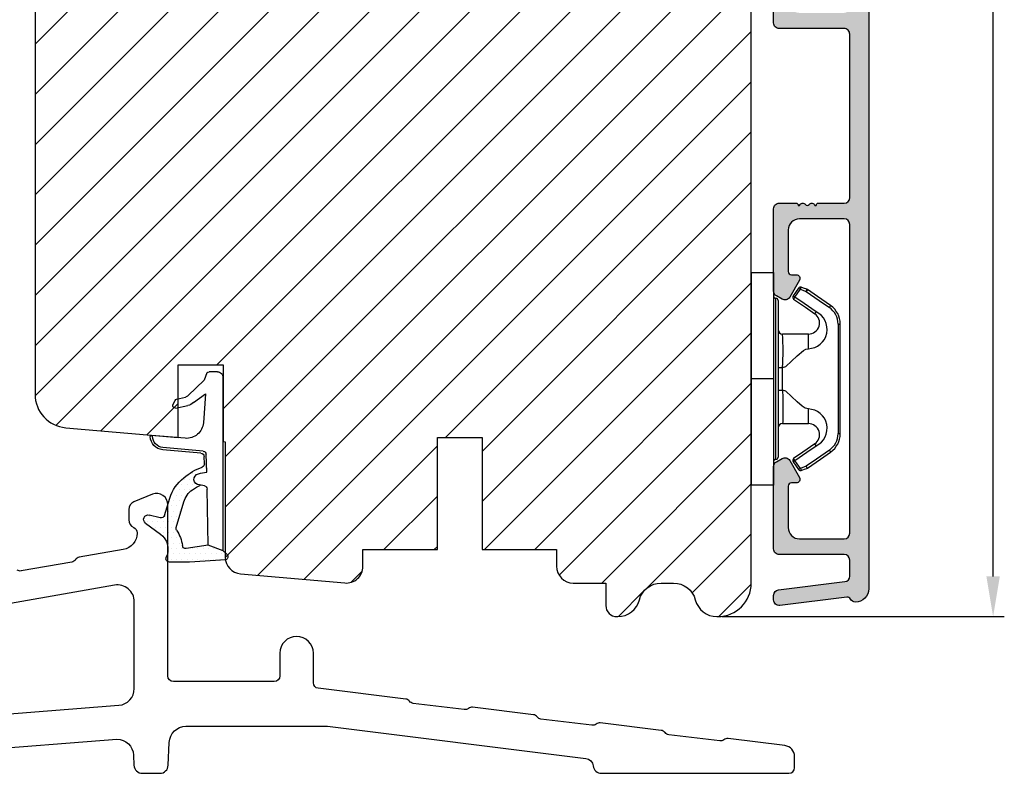
# Model space of a CAD drawing. Units: millimetres. Extents: x 63 to 1453, y -1002 to -144.
# Drawn here: x 193 to 215, y -440 to -423 of the extents above; entities that cross this region are included whole.
import ezdxf

# ---------------------------------------------------------------- set-up
doc = ezdxf.new("R2010")
doc.units = ezdxf.units.MM
doc.layers.get('0').update_dxf_attribs({"lineweight": 0})
doc.layers.get('DEFPOINTS').update_dxf_attribs({"lineweight": 0})
for name, color, linetype, lineweight in [('02 MEASURES', 156, 'Continuous', 13), ('05 SASH', 40, 'Continuous', 25), ('06 SASH HATCH', 40, 'Continuous', 0), ('09 ALUMINIUM', 55, 'Continuous', 25), ('13 GASKET', 254, 'Continuous', 25), ('14 GASKET HATCH', 254, 'Continuous', 0), ('15 CLIPS', 22, 'Continuous', 25), ('22 GLASKLODS', 22, 'Continuous', 25), ('HATCH_TĘTNINGS.', 253, 'Continuous', 0)]:
    doc.layers.add(name, color=color, linetype=linetype, lineweight=lineweight)
doc.styles.add('M1x0.25', font='arial.ttf', dxfattribs={"height": 1.5})
doc.dimstyles.new('M1x0.25', dxfattribs={"dimscale": 0, "dimtxt": 1.5, "dimasz": 0.9, "dimexe": 0.25, "dimexo": 0.1, "dimgap": 0.2, "dimtad": 1, "dimdec": 0, "dimlfac": 4, "dimdsep": 46, "dimtxsty": 'M1x0.25', "dimcen": -1, "dimclrd": 256, "dimclre": 256, "dimclrt": 256, "dimazin": 2, "dimtfac": 1, "dimtdec": 0, "dimtmove": 0, "dimatfit": 3, "dimfxl": 1, "dimtolj": 1, "dimarcsym": 0})

# ---------------------------------------------------------------- blocks, each defined once
blk = doc.blocks.new('A$C3DED3EB6')
at = {"layer": '14 GASKET HATCH'}
h = blk.add_hatch(dxfattribs=at)
h.set_pattern_fill('DOTS', color=256, scale=0.3, style=0)
h.set_pattern_definition([(0, (0, 0), (0.238125, 0.47625), [0, -0.47625])])
h.paths.add_polyline_path([(2.948936325798528, 14.16846693998471, 0.1233562354167789), (3.462178012545062, 15.53323871688144, -0.4239225800832188), (3.804242937811296, 15.79579674342085), (5.772369414261966, 15.50384625492632), (7.098141160953276, 16.01004763302973), (7.428843106313593, 16.3086568259786, 0.5597157698746498), (7.335171942488898, 16.81144107244069), (4.09572431857498, 17.00833822118847, 0.0002130593468304109), (4.092672920077348, 17.00833952144649), (2.299931126161084, 17.00833952144649, 0.5464558960854429), (2.027200924058896, 16.58336657692928, -0.3539851446939941), (1.496402880765118, 14.51120763727593), (0.1611845139370871, 13.51792970499309, 0.816254782021822), (0.4935715264653027, 12.80810857551728), (1.49294220499695, 13.04874910257644, -0.4060012705921573), (1.852746290838354, 12.83548836869574), (2.349653054051487, 11.30021085488008, 0.171791316987674), (3.601842131521952, 9.488127066826289, 0.08868838781472055), (5.241247101306628, 8.51436845434437, -0.3365334673739491), (5.434699850606926, 8.207500155993651), (5.397650425405345, 7.562150165756123, -0.3846007092480884), (5.12410285637668, 7.267504095791452), (1.710883924876585, 6.965704004792455, 0.3870274350668444), (0.5984038476602236, 5.793987987916841, 0.4454802709434807), (0.7068353780697407, 5.692253650880559), (0.7981411609533211, 5.699999839959242), (0.7981411609533211, 5.768880636557924, -0.3934789996797767), (1.726894110965418, 6.766339336388683), (5.321575487777864, 7.084184510813998, 0.3786717659810215), (5.594972098131752, 7.372622299806474), (5.641001670823357, 8.9658250684939, -0.04679589384660147), (4.906248048403036, 9.129273275389526, -0.9099370407024293), (4.99993112616113, 10.12041834656685), (5.087619709753547, 10.13652441294097, -0.05794885857717027), (4.363375262902952, 10.54172437595779, -0.1717913169876739), (3.604472791708702, 11.63995697477824), (2.911863623460575, 13.90052560735183, -0.2382014048105942)])
at = {"layer": '13 GASKET'}
for p, q in [((4.092672920077348, 17.00833952144649), (2.299931126161084, 17.00833952144649)), ((7.335171942488898, 16.81144107244069), (4.09572431857498, 17.00833822118847)), ((7.098141160953276, 16.01004763302973), (5.772369414261959, 15.50384625492632)), ((7.098141160953276, 16.01004763302973), (7.428843106313593, 16.3086568259786)), ((7.098141160953276, 16.01004763302973), (7.098141160953332, 0.49999983995923)), ((5.772369414261959, 15.50384625492632), (3.804242937811296, 15.79579674342085)), ((5.772369414261959, 15.50384625492632), (5.676169262962333, 10.48762552533478)), ((0.1611845139370871, 13.51792970499309), (1.496402880765118, 14.51120763727593)), ((2.90608319488382, 13.91939202743762), (3.604472791708702, 11.63995697477824)), ((1.49294220499695, 13.04874910257644), (0.4935715264653027, 12.80810857551728)), ((1.852746290838354, 12.83548836869574), (2.349653054051487, 11.30021085488008)), ((5.430444792264211, 10.19949228523885), (4.99993112616113, 10.12041834656685)), ((4.999931126161073, 10.12041834656685), (4.999931126161073, 10.12041834656685)), ((5.641001670823357, 8.9658250684939), (5.595072217577979, 7.376087693239441)), ((5.435711744976288, 8.2251259630834), (5.397650425405345, 7.562150165756123)), ((5.12410285637668, 7.267504095791452), (1.709278646301016, 6.965562064521436)), ((5.321575487777864, 7.084184510813998), (1.726894110965418, 6.766339336388683)), ((3.717986449939019, 5.947713325071362), (0.7068353780697407, 5.692253650880559)), ((0.7981411609533211, 5.768880636557924), (0.7981411609533211, 5.699999839959219)), ((5.536640084234307, 1.975276746650678), (5.340774354185385, 4.562737022604864)), ((2.6210456879611, 2.957306085288849), (2.821045687961089, 2.557306085288843)), ((2.840148584136273, 3.242663469674568), (3.958461729907981, 3.013095602064567)), ((4.450525210158901, 2.754314901758505), (5.536640084234307, 1.975276746650678)), ((2.953871257453045, 2.452124837481904), (3.735590612231022, 2.267122489519181)), ((5.417032402259679, 0.7626071033726589), (3.986089886915863, 2.121591673585357)), ((5.63547147074172, 0.09538237915907644), (5.417032402259679, 0.7626071033726589)), ((6.598141160953332, -1.600407699697826e-07), (5.854860838614684, -1.600407699697826e-07))]:
    blk.add_line(p, q, dxfattribs=at)
for centre, radius, start, end in [((2.299931126161084, 16.70833952144648), 0.3, 90, 204.6186343457638), ((4.092672920077348, 13.42788299774188), 3.580456523704592, 89.95117039530214, 90), ((7.227790357431161, 16.53131753685241), 0.3, 312.0806368654311, 69.02634671876179), ((0.4817297788131896, 15.8751865579984), 1.7, 306.6458075218945, 24.61863434576373), ((0.4817297788131896, 15.8751865579984), 3, 325.3259894354836, 353.4550527452148), ((3.760222835918228, 15.49904393276975), 0.3, 81.5623147329421, 173.4550527452147), ((3.195656980497063, 13.99779497818335), 0.3, 145.3259894354836, 195.1497759798413), ((0.3999311261611069, 13.19699348835252), 0.4, 126.6458075218946, 283.5386357810528), ((1.563172505225168, 12.75708541795001), 0.3, 15.14977597984291, 103.5386357810528), ((5.534964695796759, 12.16264331308309), 2, 195.1497759798429, 234.1408470553259), ((5.534964695796759, 12.16264331308309), 3.3, 195.1497759798429, 234.1408470553259), ((6.467720210844675, 13.45313043732662), 3.592290761353148, 234.1408470553259, 247.406910967737), ((4.999931126161073, 9.62041834656685), 0.5, 89.99999999999349, 259.2008842112485), ((5.376249336165699, 10.49455643510845), 0.3, 280.4077113124914, 358.6761759562514), ((7.14484191384463, 13.58614905581413), 5.417253148946114, 229.1545069856906, 249.4273463858496), ((6.144910059580923, 12.96426364068054), 4.03006633689945, 252.1000828832487, 262.8170934079719), ((5.135828648806864, 8.233500247043253), 0.3, 358.4004217958814, 69.42734638584962), ((5.097679659380162, 7.566338187990596), 0.3, 275.0530065277401, 359.200120689523), ((5.295152290781346, 7.383018603013142), 0.3, 275.0530065277401, 358.6761759562514), ((1.798141160953321, 5.768880636557924), 1.2, 94.08561677997454, 178.8011247955473), ((1.798141160953321, 5.768880636557924), 1, 94.08561677997454, 180), ((0.6983819571012759, 5.791895708636957), 0.1, 178.8011247955473, 274.849240648168), ((3.844787764465934, 4.453082458725333), 1.5, 4.192235401705569, 94.84924064816796), ((2.799931126161084, 3.046748804388841), 0.1999999999999993, 78.39945201840169, 206.5650511770649), ((3.757374440032095, 2.033522275635988), 1, 46.11995994685694, 78.39945201840169), ((2.999931126161073, 2.646748804388835), 0.1999999999999993, 206.5650511770649, 256.6853040128094), ((3.620440940460924, 1.780562572251796), 0.5, 43.00468837376319, 76.68530401280935), ((5.854860838614684, 0.2999998399592414), 0.3, 223.0046883737632, 270), ((6.598141160953332, 0.49999983995923), 0.5, 270, 0)]:
    blk.add_arc(centre, radius, start, end, dxfattribs=at)
blk = doc.blocks.new('02 v.side')
at = {"layer": 'HATCH_TĘTNINGS.', "xscale": -1, "rotation": 90}
blk.add_blockref('A$C3DED3EB6', (-1.115849404712208, 7.168774692108855), dxfattribs=at)
blk = doc.blocks.new('*D124')
at = {"layer": '02 MEASURES', "lineweight": -2, "transparency": 16777216}
for p, q in [((209.2852421505226, -384.9591761636459), (214.5251251504507, -384.9591761636459)), ((214.2751251504507, -435.5591770930288), (214.2751251504507, -385.8591761636459)), ((208.222742068566, -436.4591770930288), (214.5251251504507, -436.4591770930288))]:
    blk.add_line(p, q, dxfattribs=at)
at = {"layer": '02 MEASURES', "transparency": 16777216}
for points in [[(214.4251251504508, -385.8591761636459), (214.1251251504507, -385.8591761636459), (214.2751251504507, -384.9591761636459)], [(214.1251251504507, -435.5591770930288), (214.4251251504508, -435.5591770930288), (214.2751251504507, -436.4591770930288)]]:
    blk.add_solid(points, dxfattribs=at)
at = {"layer": 'DEFPOINTS', "color": 0, "transparency": 16777216}
for p in [(209.1852421505226, -384.9591761636459), (214.2751251504507, -384.9591761636459), (208.122742068566, -436.4591770930288)]:
    blk.add_point(p, dxfattribs=at)
at = {"layer": '02 MEASURES', "transparency": 16777216, "insert": (213.3093751504507, -410.7091766283373), "char_height": 1.5, "attachment_point": 5, "rotation": 90, "style": 'M1x0.25'}
blk.add_mtext('\\A1;206', dxfattribs=at)
blk = doc.blocks.new('b')
at = {"layer": '15 CLIPS'}
for p, q in [((1725.674588023891, -2993.348521290714), (1725.674588023891, -2991.348520962888)), ((1744.674581825008, -2991.348520962888), (1725.674588023891, -2991.348520962888)), ((1735.174555122127, -2993.348521290714), (1735.174555122127, -2991.348520962888)), ((1744.674581825008, -2991.348520962888), (1744.674581825008, -2993.348521290714)), ((1735.174555122127, -2993.348521290714), (1725.674588023891, -2993.348521290714)), ((1727.974552451839, -2993.548520950967), (1735.174555122127, -2993.548520950967)), ((1735.174555122127, -2993.748520611221), (1728.174585639705, -2993.748520611221)), ((1734.163004695644, -2993.748520611221), (1734.163004695644, -2994.148519931728)), ((1744.674581825008, -2993.348521290714), (1735.174555122127, -2993.348521290714)), ((1735.174555122127, -2993.548520950967), (1742.374557792415, -2993.548520950967)), ((1742.174584209194, -2993.748520611221), (1735.174555122127, -2993.748520611221)), ((1736.18610554861, -2993.748520611221), (1736.18610554861, -2994.148519931728)), ((1731.17460662054, -2994.148519931728), (1731.174606620541, -2996.448521612579)), ((1734.163004695644, -2994.148519931728), (1736.18610554861, -2994.148519931728)), ((1739.174563228359, -2996.448521612579), (1739.174563228359, -2994.148519931728)), ((1727.766651450863, -2995.082509814197), (1727.880615531673, -2995.246847270423)), ((1742.468554317226, -2995.246847270423), (1742.582518398037, -2995.082509814197)), ((1731.174606620541, -2996.448521612579), (1732.480663596859, -2996.448521612579)), ((1737.868506252041, -2996.448521612579), (1739.174563228359, -2996.448521612579)), ((1740.071791946163, -2999.09851804226), (1730.277377902737, -2999.09851804226)), ((1730.277377902737, -2999.09851804226), (1730.277377902737, -2999.298521427804)), ((1740.071791946163, -2999.09851804226), (1740.071791946163, -2999.298521427804)), ((1730.277377902737, -2999.298521427804), (1740.071791946163, -2999.298521427804))]:
    blk.add_line(p, q, dxfattribs=at)
at = {"layer": '15 CLIPS', "flags": 128}
for points in [[(1734.163004695644, -2994.148519931728), (1734.162945090999, -2994.148519931728), (1733.507472812404, -2994.16228487938), (1732.580262958278, -2994.179275928432), (1731.830198108425, -2994.182345567638), (1731.342989742031, -2994.169161765271), (1731.17460662054, -2994.148519931728), (1731.17460662054, -2994.148519931728)], [(1732.480663596859, -2996.448521612579), (1732.546288310757, -2996.165019570285), (1732.720691501369, -2995.881521253282), (1733.133155643215, -2995.436021237069), (1734.063703357448, -2994.42352086156), (1734.163004695644, -2994.148519931728)], [(1736.18610554861, -2994.148519931728), (1736.285466491451, -2994.42352086156), (1737.216014205684, -2995.436021237069), (1737.714309036007, -2996.003021596366), (1737.827200233211, -2996.225771604472), (1737.868506252041, -2996.448521612579)], [(1727.766651450863, -2995.082509814197), (1727.371353446712, -2995.356672553712), (1727.060813247432, -2995.57208373993)], [(1727.174836932888, -2995.736417470866), (1727.12780886816, -2995.66868424266), (1727.08662205862, -2995.609265862399), (1727.066952525844, -2995.580927579099), (1727.060813247432, -2995.57208373993)], [(1727.174836932888, -2995.736417470866), (1727.570075332393, -2995.462258456641), (1727.880615531673, -2995.246847270423)], [(1727.880615531673, -2995.246847270423), (1728.613097011318, -2996.302791981393), (1729.188579856625, -2997.132462559634)], [(1729.35290986227, -2997.018472401792), (1728.620428382626, -2995.962527690822), (1728.044945537319, -2995.13285711258)], [(1742.30422431158, -2995.13285711258), (1741.571742831936, -2996.18880182355), (1740.996259986629, -2997.018472401792)], [(1741.160589992275, -2997.132462559634), (1741.89307147192, -2996.076517848664), (1742.468554317226, -2995.246847270423)], [(1742.468554317226, -2995.246847270423), (1742.400783836116, -2995.199860183889), (1742.34141760992, -2995.158647297317), (1742.313045799007, -2995.138988940412), (1742.30422431158, -2995.13285711258)], [(1742.468554317226, -2995.246847270423), (1742.863792716732, -2995.521006284648), (1743.174332916012, -2995.736417470866)], [(1743.288356601467, -2995.57208373993), (1742.893058597316, -2995.297921000415), (1742.582518398037, -2995.082509814197)], [(1743.174332916012, -2995.736417470866), (1743.221301376095, -2995.66868424266), (1743.262547790279, -2995.609265862399), (1743.282217323055, -2995.580927579099), (1743.288356601467, -2995.57208373993)], [(1727.174836932888, -2995.736417470866), (1727.09723168539, -2995.764271466428), (1727.029163181057, -2995.788701920205), (1726.996678649654, -2995.800354628259), (1726.986605464687, -2995.80399051159)], [(1726.986605464687, -2995.80399051159), (1727.089661895504, -2996.09119176715), (1727.170664607754, -2996.316847501689)], [(1727.358896075954, -2996.249274460965), (1727.281350433102, -2996.277124731237), (1727.213281928768, -2996.301558910304), (1727.180797397365, -2996.313211618358), (1727.170664607754, -2996.316847501689)], [(1727.170664607754, -2996.316847501689), (1727.182585536709, -2996.343624888354), (1727.194566070309, -2996.363264618808)], [(1727.358896075954, -2996.249274460965), (1727.255839645138, -2995.962073205405), (1727.174836932888, -2995.736417470866)], [(1727.358896075954, -2996.249274460965), (1727.29118519949, -2996.29625782221), (1727.231759368648, -2996.337470708781), (1727.20344716238, -2996.357129065686), (1727.194566070309, -2996.363264618808)], [(1727.194566070309, -2996.363264618808), (1728.000659286251, -2997.525354026252), (1728.634018241634, -2998.438426403695)], [(1728.79834824728, -2998.324436245853), (1727.992255031338, -2997.162343113118), (1727.358896075954, -2996.249274460965)], [(1742.990214168301, -2996.249274460965), (1742.184180557003, -2997.411363868409), (1741.55082160162, -2998.324436245853)], [(1741.715151607265, -2998.438426403695), (1742.521244823208, -2997.276333270961), (1743.154544173946, -2996.363264618808)], [(1743.174332916012, -2995.736417470866), (1743.07121688055, -2996.023618726426), (1742.990214168301, -2996.249274460965)], [(1742.990214168301, -2996.249274460965), (1743.067819415798, -2996.277124731237), (1743.135887920132, -2996.301558910304), (1743.168372451534, -2996.313211618358), (1743.178445636501, -2996.316847501689)], [(1743.154544173946, -2996.363264618808), (1743.16944533514, -2996.338029502326), (1743.178445636501, -2996.316847501689)], [(1743.174332916012, -2995.736417470866), (1743.251938163509, -2995.764271466428), (1743.320006667843, -2995.788701920205), (1743.352431594601, -2995.800354628259), (1743.362564384212, -2995.80399051159)], [(1743.178445636501, -2996.316847501689), (1743.281561671963, -2996.029646246129), (1743.362564384212, -2995.80399051159)], [(1741.160589992275, -2997.132462559634), (1741.100091277828, -2997.090504615003), (1741.070646583309, -2997.070086298877), (1741.044360934963, -2997.051858453447), (1741.023022472134, -2997.0370541498), (1741.007823287716, -2997.026478050643), (1740.996259986629, -2997.018472401792)], [(1728.79834824728, -2998.324436245853), (1728.737849532833, -2998.366394190484), (1728.708404838314, -2998.38681250661), (1728.682119189968, -2998.40504035204), (1728.660780727138, -2998.419844655687), (1728.645581542721, -2998.430424480134), (1728.634018241634, -2998.438426403695)], [(1741.55082160162, -2998.324436245853), (1741.611320316067, -2998.366394190484), (1741.640705405941, -2998.38681250661), (1741.666991054287, -2998.40504035204), (1741.688329517116, -2998.419844655687), (1741.703588306179, -2998.430424480134), (1741.715151607265, -2998.438426403695)]]:
    blk.add_lwpolyline(points, dxfattribs=at)
at = {"layer": '15 CLIPS'}
for centre, radius, start, end in [((1727.774636185113, -2993.548437566613), 0.1999162841157195, 359.9761021382934, 90.01642684253714), ((1728.174576810269, -2993.54849625146), 0.2000243599548527, 180.0070750257789, 270.0025291391612), ((1730.774564261904, -2994.148562970589), 0.4000423609518949, 0.00616421004845298, 89.99490299886635), ((1739.574605586995, -2994.148562970589), 0.4000423609518493, 90.00509700110108, 179.9938357899516), ((1742.174635172008, -2993.548597982469), 0.1999226352472523, 269.9853945792363, 0.02207643996827224), ((1742.574575791252, -2993.548539289814), 0.2000179996771818, 89.99564905503033, 179.9947467802374), ((1737.680334388485, -2967.45209613877), 26.73820792721736, 266.7964333864821, 273.2035666135169), ((1727.174750147956, -2995.736368626348), 0.1999278399978054, 124.7425637718728, 199.7691616424899), ((1727.880630221271, -2995.246800788785), 0.1999567064013017, 34.73919008847473, 124.7514281364961), ((1676.562550596112, -2921.09047172018), 90.18154924084618, 304.6842024126541, 304.8112670635605), ((1742.468538288677, -2995.246793387749), 0.1999513887642524, 55.24704775660296, 145.2623340184867), ((1743.174243999605, -2995.736424848969), 0.2000742012953344, 340.2630085310463, 55.22526605446303), ((1730.754160519657, -2996.403199831268), 1.727097837253968, 204.9765625124734, 358.4962954301532), ((1730.174595361691, -2996.448511475086), 1.000011258901074, 214.7470536339564, 359.9994191709981), ((1739.595647749099, -2996.400126858901), 1.727819378015159, 181.6050160398656, 334.9221260175089), ((1740.174581654563, -2996.448488566535), 1.000018426750359, 180.0018933639298, 325.2516338311219), ((1664.023393728765, -3110.264531111615), 138.6911586203074, 55.21095446086177, 55.29357606292435), ((1658.801640952174, -2895.486098169375), 123.6377958477756, 304.7013941919377, 304.7940752842768), ((1730.278204597931, -2997.296914661576), 1.801603570355001, 214.7737449584011, 269.9737088957686), ((1740.07085594517, -2997.296705812178), 1.801812473197853, 270.0297638681862, 325.2227822776543), ((1730.277309678993, -2997.298643450656), 1.999877978312006, 214.7450829768983, 270.0019545855268), ((1740.071725188212, -2997.298385544884), 2.000135884033944, 270.0019123444893, 325.2510500930991)]:
    blk.add_arc(centre, radius, start, end, dxfattribs=at)
blk = doc.blocks.new('BR18 gfb')
at = {"color": 7, "linetype": 'Continuous', "lineweight": 25}
blk.add_lwpolyline([(922.7551864883654, -625.6870870633938), (961.4812553721453, -622.6435342145523, -0.4014906669060399), (962.979827704518, -624.0781051335043), (963.0189619013782, -624.9744256033182, 0.4014906669060179), (963.7682480675647, -625.6917110627942), (965.3323104541822, -625.6917110627942, 0.4014906669060675), (966.0815966203687, -624.9744256033182), (966.1710205020987, -622.9262819817459, -0.4014906669060399), (967.6695928344715, -621.4917110627939), (980.3273244497783, -621.4917110627939), (1003.400129700183, -624.35627918105, -0.3488048192743545), (1004.054503476751, -625.0211999287876, 0.3834439257316572), (1004.800279260873, -625.6917110627942), (1021.550279260874, -625.6917110627942, 0.4142135623730909), (1022.050279260874, -625.1917110627937), (1022.050279260874, -624.2061191956027, 0.378815558652101), (1021.17214638114, -623.2135826508029), (1016.102056087255, -622.5910717407687, 0.1991173144393397), (1015.733289600611, -622.6933533112033), (1015.725369633436, -622.6995521942599, -0.1985117664922359), (1015.356603146791, -622.8018337646945), (1010.804998756647, -622.2428614059909, -0.1990010566084695), (1010.471928001642, -622.0545107285006), (1010.465740294456, -622.0465237061007, 0.1986994280387876), (1010.132669539452, -621.858053819321), (1004.687774063349, -621.1895281235202, 0.1985117664921975), (1004.319007576704, -621.2918096939547), (1004.311087609529, -621.2980085770114, -0.1991165805246139), (1003.942324848175, -621.400290147446), (999.3907167327403, -620.8414369980319, -0.1986994280386949), (999.0576459777354, -620.6529671112521), (999.0514582705497, -620.6450992981418, 0.1992416423021129), (998.7183875155448, -620.456629411362), (993.273492039442, -619.7881037155612, 0.1991165805248195), (992.9047292780873, -619.8903852859958), (992.896809310913, -619.8964649597629, -0.1991121113450825), (992.528042824268, -619.9987465301974), (987.9764384341239, -619.4398933807834, -0.1992416423020425), (987.643367679119, -619.2514234940036), (987.6371799719333, -619.2435556808932, 0.1986946337798665), (987.3041092169284, -619.0550857941134), (979.4893472923535, -618.095596891078, -0.378867665900717), (979.0502792608737, -617.5993234833559), (979.0502792608735, -614.9617110627942, 0.9999999999999999), (976.0502792608735, -614.9617110627942), (976.0502792608735, -616.9917110627939, -0.4142135623730909), (975.5502792608735, -617.4917110627939), (966.5502792608735, -617.4917110627939, -0.4142135623730992), (966.0502792608735, -616.9917110627939), (966.0502792608735, -601.6917110627942, 0.5305905705978073), (964.6789114253232, -600.7632252359131), (963.0217533842107, -601.4260411638202, 0.3066851700378533), (962.5502792608735, -602.1224055339808), (962.5502792608735, -603.0460671390551, 0.2982166266986647), (963.0002792608735, -603.7334534932984, -0.2982166266985879), (963.3002792608735, -604.1917110627942), (963.3002792608735, -604.2208163804967, -0.3639702342662167), (962.0607515273738, -605.6980280100152), (958.1232237144549, -606.3923204007228, 0.1989123673795934), (957.800471781144, -606.5979360590532), (957.7947070475346, -606.606168951867, -0.1989123673795839), (957.4719551142238, -606.8117846101973), (952.9558370767903, -607.6080980682609, -0.1989123673796086), (952.5822247697814, -607.5252702138996)], format="xyb", dxfattribs=at)
blk.add_lwpolyline([(907.0502792608735, -621.6917110627942, 0.4142135623730992), (908.0502792608735, -622.6917110627942), (922.5196275237507, -622.6917110627942, 0.01963747777136598), (922.6373161673424, -622.6870870633938), (961.6679679044652, -619.6153081532048, 0.3913924554631238), (963.0502792608737, -618.1199321526051), (963.0502792608733, -610.3574577969885, 0.4663076581549861), (961.289806994373, -608.88024616747), (907.8766310832065, -618.2984302059363, 0.3639702342661775), (907.0502792608735, -619.2832379589481)], format="xyb", close=True, dxfattribs=at)

msp = doc.modelspace()

# ---------------------------------------------------------------- hatches: boundary and pattern name
at = {"layer": '06 SASH HATCH'}
h = msp.add_hatch(dxfattribs=at)
h.set_pattern_fill('ANSI31', color=256, scale=0.25, style=0)
h.set_pattern_definition([(45, (-718.239797587557, -235.8253473133045), (-0.5612660075668221, 0.5612660075668221), [])])
h.paths.add_polyline_path([(208.8727420685662, -435.7091770930288), (208.8727420685657, -416.8749544561415, 0.3788661086958588), (208.4336767402686, -416.3786813803208), (196.8727420685662, -414.9591770930288), (196.2477420685662, -414.9591770930288, -0.4142135623731011), (195.8727420685662, -414.5841770930288), (195.8727420685662, -411.2091770930288, 0.4931454260310228), (195.5580373072906, -410.9676956364565), (194.9292793235307, -411.1361708304398, 0.112583550985985), (194.8749195767012, -411.2938237838725, -0.310809103411633), (194.6900623514073, -411.5086723656623, 0.2926117034269699), (193.5949973375844, -412.6987048265287), (193.4036006878926, -413.7841691662629, -0.2835093783468887), (193.2291798559484, -413.9802304455739, 0.3312708873008703), (192.8727420685662, -414.4591770930288), (192.8727420685662, -431.4919649892327, 0.3888787318528211), (193.5573752615053, -432.2391110128015), (196.072742068566, -432.4591770930288), (196.072742068566, -430.8341770930288), (197.072742068566, -430.8341770930288), (197.072742068566, -432.5466657565548), (197.1227420685662, -432.5510401897309), (197.1227420685662, -435.1307659503309, 0.3888787318531787), (197.4650586650357, -435.5043389621155), (199.7900586650356, -435.7077501048134, 0.4400105308916003), (200.197742068566, -435.3341770930288), (200.197742068566, -434.9591770930288), (201.8602420685659, -434.9591770930288), (201.8602420685659, -432.4591770930288), (202.8602420685659, -432.4591770930288), (202.8602420685659, -434.9591770930288), (204.5227420685658, -434.9591770930288), (204.5227420685658, -435.3341770930288, 0.4142135623731822), (204.8977420685658, -435.7091770930288), (205.6227420685662, -435.7091770930288), (205.6227420685662, -436.2091770930288, 0.4142135623733338), (205.8727420685662, -436.4591770930288), (205.88861915029, -436.4591770930288, 0.3419987131200519), (206.3727420685662, -436.0841770930288, -0.3419987131194209), (206.8568649868419, -435.7091770930288), (207.1386191502905, -435.7091770930288, -0.3419987131196682), (207.6227420685662, -436.0841770930288, 0.3419987131194674), (208.1068649868419, -436.4591770930288), (208.1227420685671, -436.4591770930288, 0.4142135623727735)])
h.paths.add_polyline_path([(193.5949973375844, -412.6987048265287, -0.2926117034269699), (194.6900623514073, -411.5086723656623, 0.310809103411633), (194.8749195767012, -411.2938237838725, -0.112583550985985), (194.9292793235307, -411.1361708304398), (193.4286277847389, -411.5382691983796, 0.3394542588633385), (192.8727420685662, -412.2627135680959), (192.8727420685662, -414.4591770930288, -0.3312708873008703), (193.2291798559484, -413.9802304455739, 0.2835093783468887), (193.4036006878926, -413.7841691662629)], flags=16)
at = {"layer": '09 ALUMINIUM'}
h = msp.add_hatch(color=256, dxfattribs=at)
edge = h.paths.add_edge_path()
edge.add_arc((211.3102421505226, -415.0216770930288), 0.1874999999999478, 179.9999999999841, 270.0000000000174)
edge.add_arc((211.3102421505226, -415.3966770930288), 0.1874999999999721, -1.7394086171407253e-11, 90.00000000000853, ccw=False)
edge.add_line((211.4977421505226, -415.3966770930288), (211.4977421505226, -435.8341770930288))
edge.add_arc((211.1977421505235, -435.8341770930292), 0.2999999999991423, -89.81186655265702, 8.742517820792273e-11, ccw=False)
edge.add_arc((211.1983167704063, -436.0091761496313), 0.1250000000001679, 206.6528307078309, 270.18813344746195, ccw=False)
edge.add_arc((211.0195685720747, -436.0988928236302), 0.07500000000037388, 26.65283070783092, 96.99999999967874)
edge.add_line((211.0104283713196, -436.0244518622567), (209.5129758184483, -436.208315916434))
edge.add_arc((209.4977421505226, -436.0842476474788), 0.1250000000000125, 180, 277.0000000000257, ccw=False)
edge.add_line((209.3727421505226, -436.0842476474788), (209.3727421505226, -435.983496664933))
edge.add_arc((209.4977421505225, -435.9834966649329), 0.1249999999998966, 96.99999999993122, 180.0000000000418, ccw=False)
edge.add_line((209.482508482597, -435.8594283959778), (210.9629758184483, -435.6776498642143))
edge.add_arc((210.9477421505224, -435.5535815952589), 0.1250000000002385, 277.0000000000765, 360)
edge.add_line((211.0727421505227, -435.5535815952589), (211.0727421505227, -435.1966770930287))
edge.add_arc((210.9477421505227, -435.1966770930287), 0.1249999999999976, 359.9999999999989, 450)
edge.add_line((210.9477421505227, -435.0716770930287), (209.4977421505226, -435.0716770930287))
edge.add_arc((209.4977421505226, -434.9466770930288), 0.124999999999949, 179.9999999999739, 270.00000000002336, ccw=False)
edge.add_line((209.3727421505226, -434.9466770930287), (209.3727421505226, -433.1063458766773))
edge.add_arc((209.4977421505224, -433.1063458766773), 0.1249999999998096, 119.9999999999574, 180.0000000000298, ccw=False)
edge.add_line((209.4352421505226, -432.9980927012043), (209.5602421505226, -432.9259239175558))
edge.add_arc((209.6227421505228, -433.0341770930284), 0.1249999999997092, 29.999999999988177, 120.00000000017789, ccw=False)
edge.add_line((209.7309953259956, -432.9716770930286), (209.9493660149282, -433.3499062211436))
edge.add_arc((209.8790615692661, -433.390496511772), 0.08118058125660296, -90.00000000010021, 30.000000000093394, ccw=False)
edge.add_line((209.879061569266, -433.4716770930286), (209.7727421505226, -433.4716770930286))
edge.add_arc((209.7727421505228, -433.5466770930287), 0.07500000000016993, 90.00000000018194, 180.0000000000869)
edge.add_line((209.6977421505227, -433.5466770930288), (209.6977421505227, -434.4716770930288))
edge.add_arc((209.9477421505226, -434.4716770930289), 0.2499999999999223, 179.9999999999822, 270.000000000013)
edge.add_line((209.9477421505227, -434.7216770930288), (210.9477421505227, -434.7216770930288))
edge.add_arc((210.9477421505227, -434.5966770930288), 0.1250000000000064, 270.000000000003, 359.9999999998958)
edge.add_line((211.0727421505227, -434.596677093029), (211.0727421505227, -427.6966770930287))
edge.add_arc((210.9477421505227, -427.6966770930287), 0.1249999999999976, 359.9999999999989, 450)
edge.add_line((210.9477421505227, -427.5716770930287), (209.9477421505227, -427.5716770930287))
edge.add_arc((209.9477421505228, -427.8216770930289), 0.250000000000149, 90.00000000003415, 180.0000000000261)
edge.add_line((209.6977421505227, -427.8216770930289), (209.6977421505227, -428.7466770930287))
edge.add_arc((209.7727421505228, -428.7466770930286), 0.07500000000010595, 180.0000000000462, 269.9999999998697)
edge.add_line((209.7727421505226, -428.8216770930287), (209.879061569266, -428.8216770930287))
edge.add_arc((209.8790615692659, -428.9028576742855), 0.08118058125681099, -30.000000000045077, 89.99999999992332, ccw=False)
edge.add_line((209.9493660149282, -428.943447964914), (209.7309953259956, -429.3216770930287))
edge.add_arc((209.6227421505227, -429.2591770930289), 0.124999999999768, 239.9999999999489, 330.0000000000521, ccw=False)
edge.add_line((209.5602421505227, -429.3674302685017), (209.4352421505226, -429.295261484853))
edge.add_arc((209.4977421505224, -429.18700830938), 0.1249999999998096, 179.9999999999739, 240.00000000005042, ccw=False)
edge.add_line((209.3727421505226, -429.18700830938), (209.3727421505226, -427.3466770930288))
edge.add_arc((209.4977421505226, -427.3466770930287), 0.124999999999949, 89.99999999997402, 180.0000000000234, ccw=False)
edge.add_line((209.4977421505226, -427.2216770930288), (209.8733167704061, -427.2216770930288))
edge.add_arc((209.8733167704071, -427.2716770930269), 0.04999999999809639, -2.084391326206969e-09, 90.00000000108707, ccw=False)
edge.add_line((209.9233167704052, -427.2716770930288), (209.9526060922881, -427.2716770930288))
edge.add_arc((210.0233167704064, -427.2966770930284), 0.07499999999962174, 36.869897645748495, 160.528779365657, ccw=False)
edge.add_arc((210.1233167704062, -427.2216770930287), 0.05000000000002189, 216.8698976458826, 269.9999999999674)
edge.add_arc((210.1233167704067, -427.2216770930296), 0.04999999999915218, 269.99999999941, 323.1301023546119)
edge.add_arc((210.223316770406, -427.2966770930287), 0.07499999999972695, 19.47122063449399, 143.130102354101, ccw=False)
edge.add_line((210.2940274485244, -427.2716770930288), (210.3233167704072, -427.2716770930288))
edge.add_arc((210.3733167704053, -427.2716770930268), 0.04999999999803955, 89.99999999895778, 180.0000000021944, ccw=False)
edge.add_line((210.3733167704061, -427.2216770930288), (210.9483167704062, -427.2216770930288))
edge.add_arc((210.9483167704062, -427.0966770930288), 0.1249999999999733, 269.9999999999878, 359.9999999975248)
edge.add_line((211.0733167704062, -427.0966770930343), (211.0727421505227, -423.4466770930342))
edge.add_arc((210.9477421505227, -423.4466770930287), 0.1249999999999733, 359.9999999974865, 450.000000000013)
edge.add_line((210.9477421505227, -423.3216770930287), (209.4977421505226, -423.3216770930287))
edge.add_arc((209.4977421505226, -423.1966770930288), 0.1249999999999561, 179.9999999999739, 270.0000000000201, ccw=False)
edge.add_line((209.3727421505226, -423.1966770930287), (209.3727421505226, -421.3563458766773))
edge.add_arc((209.4977421505224, -421.3563458766773), 0.1249999999998096, 119.9999999999574, 180.0000000000298, ccw=False)
edge.add_line((209.4352421505226, -421.2480927012043), (209.5602421505226, -421.1759239175558))
edge.add_arc((209.6227421505226, -421.2841770930287), 0.1249999999998917, 29.99999999997158, 120.00000000004209, ccw=False)
edge.add_line((209.7309953259956, -421.2216770930288), (209.9493660149281, -421.5999062211438))
edge.add_arc((209.8790615692659, -421.6404965117721), 0.08118058125667212, -89.9999999999198, 30.00000000000881, ccw=False)
edge.add_line((209.879061569266, -421.7216770930288), (209.7727421505227, -421.721677093029))
edge.add_arc((209.7727421505222, -421.7966770930286), 0.07499999999954507, 89.99999999961771, 180.0000000002171)
edge.add_line((209.6977421505227, -421.7966770930288), (209.6977421505227, -422.7216770930288))
edge.add_arc((209.9477421505226, -422.7216770930289), 0.2499999999999223, 179.9999999999822, 270.000000000013)
edge.add_line((209.9477421505227, -422.9716770930288), (210.9477421505227, -422.9716770930288))
edge.add_arc((210.9477421505226, -422.8466770930286), 0.1250000000001745, 270.0000000000279, 359.9999999999218)
edge.add_line((211.0727421505228, -422.8466770930288), (211.0727421505227, -415.9466770930287))
edge.add_arc((210.9477421505227, -415.9466770930287), 0.1249999999999976, 359.9999999999989, 450)
edge.add_line((210.9477421505227, -415.8216770930287), (209.9477421505227, -415.8216770930287))
edge.add_arc((209.9477421505226, -416.0716770930287), 0.2499999999999223, 89.9999999999822, 180.0000000000261)
edge.add_line((209.6977421505227, -416.0716770930287), (209.6977421505227, -416.9966770930289))
edge.add_arc((209.7727421505228, -416.9966770930288), 0.07500000000011309, 180.0000000000516, 269.9999999998481)
edge.add_line((209.7727421505226, -417.0716770930289), (209.879061569266, -417.0716770930289))
edge.add_arc((209.8790615692661, -417.1528576742855), 0.08118058125661116, -30.000000000055877, 90.00000000007492, ccw=False)
edge.add_line((209.9493660149282, -417.193447964914), (209.7309953259956, -417.5716770930289))
edge.add_arc((209.6227421505225, -417.509177093029), 0.1250000000000604, 240.0000000000852, 330.00000000003445, ccw=False)
edge.add_line((209.5602421505226, -417.6174302685022), (209.4352421505226, -417.5452614848532))
edge.add_arc((209.4977421505224, -417.4370083093802), 0.1249999999998096, 179.9999999999739, 240.00000000005042, ccw=False)
edge.add_line((209.3727421505226, -417.4370083093802), (209.3727421505226, -415.5966770930288))
edge.add_arc((209.4977421505226, -415.5966770930287), 0.124999999999949, 89.99999999997402, 180.0000000000234, ccw=False)
edge.add_line((209.4977421505226, -415.4716770930288), (210.6480324494782, -415.4716770930286))
edge.add_arc((210.6480324494782, -415.3466770930285), 0.1250000000000341, 269.9999999999972, 386.1151184688989)
edge.add_arc((211.3102421505208, -415.0220472086334), 0.6124999999981535, 179.9999999999894, 206.1151184689936, ccw=False)
edge.add_line((210.6977421505227, -415.0220472086332), (210.6977421505227, -414.6466770930288))
edge.add_arc((211.3102421505224, -414.6466770930286), 0.6124999999997691, 115.7192795021653, 180.0000000000173, ccw=False)
edge.add_arc((211.022742150522, -414.0498102737126), 0.05000000000061833, 295.7192795026883, 359.9999999997394)
edge.add_line((211.0727421505227, -414.0498102737129), (211.0727421505227, -412.9704813026867))
edge.add_arc((210.9477421505226, -412.9704813026868), 0.1250000000000839, 2.4954632030746e-11, 73.99999999998272)
edge.add_line((210.9821968199998, -412.8503235906944), (209.3038328115684, -412.3690604556532))
edge.add_arc((209.3727421505228, -412.1287450316685), 0.2500000000001456, 180.0000000000261, 253.9999999999868, ccw=False)
edge.add_line((209.1227421505226, -412.1287450316686), (209.1227421505226, -412.0749802718387))
edge.add_arc((209.1852421505226, -412.0749802718387), 0.0624999999999776, 73.99999999997368, 180.0000000000313, ccw=False)
edge.add_line((209.2024694852612, -412.0149014158426), (209.3954022050926, -412.0702239830161))
edge.add_arc((209.3802421505228, -412.1230933762926), 0.05499999999984508, 9.58300197733928, 74.00000000011192, ccw=False)
edge.add_arc((209.4887071521354, -412.104780991818), 0.05499999999997483, 189.5830019775492, 318.4169980227025)
edge.add_arc((209.5709866049455, -412.1777884684574), 0.0550000000000291, 9.583001977246397, 138.4169980224966, ccw=False)
edge.add_arc((209.6794516065582, -412.1594760839829), 0.05499999999991986, 189.5830019774552, 318.4169980224517)
edge.add_arc((209.7617310593687, -412.2324835606232), 0.05500000000084009, 92.59239404480888, 138.4169980223057, ccw=False)
edge.add_arc((209.8341882559588, -412.1804150658774), 0.07500000000005723, 177.8029573925347, 216.3488446925007)
edge.add_line((209.7737815086238, -412.224867567229), (209.8478791678737, -412.325559281853))
edge.add_arc((209.9082859152087, -412.2811067805014), 0.07500000000000927, 216.3488446925469, 306.305759533369)
edge.add_line((209.9526929794581, -412.341546938052), (210.013572321282, -412.296817192906))
edge.add_arc((210.060940515404, -412.2688662683126), 0.0550000000000925, 210.543915646152, 318.4169980227368)
edge.add_arc((210.1432199682143, -412.341873744952), 0.05499999999992296, 9.583001977324614, 138.4169980226282, ccw=False)
edge.add_arc((210.251684969827, -412.3235613604775), 0.05499999999999137, 189.5830019772696, 318.4169980227862)
edge.add_arc((210.3339644226372, -412.3965688371171), 0.05500000000007613, 9.583001977538402, 138.4169980224449, ccw=False)
edge.add_arc((210.44242942425, -412.3782564526423), 0.05500000000000445, 189.5830019772981, 318.4169980227418)
edge.add_arc((210.5247088770606, -412.4512639292831), 0.05500000000122694, 74.00000000090091, 138.4169980217689, ccw=False)
edge.add_line((210.53986893163, -412.3983945360051), (210.9132874810456, -412.5054705820069))
edge.add_arc((210.9477421505227, -412.3853128700146), 0.124999999999981, 254.0000000000005, 360)
edge.add_line((211.0727421505227, -412.3853128700146), (211.0727421505227, -411.9171781238767))
edge.add_arc((210.9477421505226, -411.9171781238768), 0.1250000000000726, 2.103936921786895e-11, 73.99999999999524)
edge.add_line((210.9821968199998, -411.7970204118844), (210.7002932769132, -411.7161858716754))
edge.add_arc((210.7154533314832, -411.6633164783987), 0.05500000000007811, 189.5830019774166, 253.9999999999591, ccw=False)
edge.add_arc((210.6069883298703, -411.6816288628734), 0.05500000000006861, 9.583001977323944, 138.4169980227368)
edge.add_arc((210.5247088770602, -411.6086213862338), 0.05500000000002505, 189.5830019776066, 318.4169980224061, ccw=False)
edge.add_arc((210.4162438754473, -411.6269337707087), 0.05500000000010145, 9.58300197742107, 138.4169980223385)
edge.add_arc((210.333964422638, -411.5539262940698), 0.05499999999888912, 291.86629808520985, 318.416998022729, ccw=False)
edge.add_line((210.354448730223, -411.6049693459245), (210.329357091166, -411.5809574559348))
edge.add_arc((210.2947957012081, -411.6171234296276), 0.05002466720493029, 46.29963995588336, 105.9187602032501)
edge.add_arc((210.3339644226308, -411.5539262940699), 0.0549999999935585, 189.5830019774845, 195.925000826048, ccw=False)
edge.add_arc((210.2254994210244, -411.5722386785437), 0.05500000000000721, 9.58300197753154, 138.4169980224271)
edge.add_arc((210.1432199682143, -411.4992312019042), 0.0550000000000009, 189.5830019773097, 318.4169980227585, ccw=False)
edge.add_arc((210.0347549666016, -411.5175435863788), 0.05500000000000067, 9.583001977517307, 138.4169980224271)
edge.add_arc((209.9524755137917, -411.4445361097397), 0.05499999999962762, 304.23974596078307, 318.41699802278475, ccw=False)
edge.add_arc((210.0064155008425, -411.5344326802032), 0.05002616653207843, 117.363654895967, 124.5657746778047)
edge.add_arc((209.9524755137914, -411.4445361097392), 0.0550000000000383, 189.5830019774849, 297.6896836151645, ccw=False)
edge.add_arc((209.8440105121787, -411.462848494214), 0.05499999999999947, 9.58300197751469, 138.4169980224714)
edge.add_arc((209.7617310593687, -411.3898410175749), 0.05499999999968367, 289.3345553475062, 318.41699802290134, ccw=False)
edge.add_line((209.7799406542475, -411.4417390970607), (209.7526000736322, -411.4155750424725))
edge.add_arc((209.7180374149575, -411.4517413591277), 0.05002579169861995, 46.29886080655255, 101.2812568240842)
edge.add_arc((209.761731059329, -411.389841017584), 0.05499999995939252, 189.5830019743615, 193.5017333030029, ccw=False)
edge.add_arc((209.6532660577558, -411.4081534020489), 0.05499999999991534, 9.583001977217917, 138.4169980228108)
edge.add_arc((209.5709866049455, -411.3351459254098), 0.05499999999998959, 189.5830019772513, 318.4169980227831, ccw=False)
edge.add_arc((209.4625216033328, -411.3534583098842), 0.05500000000000802, 9.583001977305845, 138.4169980227419)
edge.add_arc((209.3802421505148, -411.2804508332342), 0.05500000001283301, 313.4360588541663, 318.4169980196126, ccw=False)
edge.add_arc((209.4296593290716, -411.3690500380513), 0.05002541686557036, 103.4105234682351, 134.8916217037219)
edge.add_arc((209.3802421505224, -411.2804508332442), 0.05500000000029712, 254.000000000351, 284.86608631642434, ccw=False)
edge.add_line((209.3650820959527, -411.3333202265212), (209.3038328115685, -411.3157572768432))
edge.add_arc((209.3727421505227, -411.0754418528585), 0.2500000000000618, 180.000000000013, 254.0000000000284, ccw=False)
edge.add_line((209.1227421505226, -411.0754418528586), (209.1227421505226, -411.0216770930288))
edge.add_arc((209.1852421505226, -411.0216770930287), 0.0624999999999776, 73.99999999997368, 180.0000000000313, ccw=False)
edge.add_line((209.2024694852612, -410.9615982370326), (211.226106158954, -411.5418667156664))
edge.add_arc((211.1227421505225, -411.9023398516433), 0.375000000000077, 0, 73.9999999999851, ccw=False)
edge.add_line((211.4977421505226, -411.9023398516433), (211.4977421505226, -414.2716770930288))
edge.add_arc((211.3102421505226, -414.2716770930288), 0.1874999999999721, -90.0000000000087, 8.526512829121202e-12, ccw=False)
edge.add_arc((211.3102421505226, -414.6466770930287), 0.1874999999999478, 89.99999999998406, 180.0000000000174)
edge.add_line((211.1227421505226, -414.6466770930288), (211.1227421505226, -415.0216770930288))

# ---------------------------------------------------------------- linework, layer by layer
at = {"layer": '05 SASH'}
msp.add_lwpolyline([(192.8727420685662, -412.2627135680959), (192.8727420685662, -431.4919649892327, 0.3888787318529501), (193.5573752615053, -432.2391110128015), (196.072742068566, -432.4591770930288), (196.072742068566, -430.8341770930288), (197.072742068566, -430.8341770930288), (197.072742068566, -432.5466657565548), (197.1227420685662, -432.5510401897309), (197.1227420685662, -435.1307659503309, 0.38887873185273), (197.4650586650357, -435.5043389621155), (199.7900586650356, -435.7077501048134, 0.440010530891676), (200.197742068566, -435.3341770930288), (200.197742068566, -434.9591770930288), (201.8602420685659, -434.9591770930288), (201.8602420685659, -432.4591770930288), (202.8602420685659, -432.4591770930288), (202.8602420685659, -434.9591770930288), (204.5227420685658, -434.9591770930288), (204.5227420685658, -435.3341770930288, 0.4142135623730935), (204.8977420685658, -435.7091770930288), (205.6227420685662, -435.7091770930288), (205.6227420685662, -436.2091770930288, 0.414213562372893), (205.8727420685662, -436.4591770930288), (205.88861915029, -436.4591770930288, 0.3419987131198245), (206.3727420685662, -436.0841770930288, -0.3419987131194209), (206.8568649868419, -435.7091770930288), (207.13861915029, -435.7091770930288, -0.3419987131196583), (207.6227420685662, -436.0841770930288, 0.3419987131194674), (208.1068649868419, -436.4591770930288), (208.1227420685662, -436.4591770930288, 0.4142135623730686), (208.8727420685662, -435.7091770930288), (208.8727420685657, -416.8749544561415, 0.3788661086955735)], format="xyb", dxfattribs=at)
at = {"layer": '09 ALUMINIUM'}
msp.add_lwpolyline([(211.4977421505226, -415.3966770930288), (211.4977421505226, -435.8341770930288, -0.4132521600870332), (211.1987272131801, -436.1341754757766, -0.2845523163420394), (211.0865991464492, -436.0652490708806, 0.3169649902427177), (211.0104283713196, -436.0244518622567), (209.5129758184483, -436.208315916434, -0.450467153690933), (209.3727421505226, -436.0842476474788), (209.3727421505226, -435.983496664933, -0.3788661086958333), (209.482508482597, -435.8594283959778), (210.9629758184483, -435.6776498642143, 0.3788661086949695), (211.0727421505227, -435.5535815952589), (211.0727421505227, -435.1966770930287, 0.4142135623731065), (210.9477421505227, -435.0716770930287), (209.4977421505226, -435.0716770930287, -0.4142135623733338), (209.3727421505226, -434.9466770930287), (209.3727421505226, -433.1063458766773, -0.2679491924314976), (209.4352421505226, -432.9980927012043), (209.5602421505226, -432.9259239175558, -0.4142135623740801), (209.7309953259956, -432.9716770930286), (209.9493660149282, -433.3499062211436, -0.5773502691906632), (209.879061569266, -433.4716770930286), (209.7727421505226, -433.4716770930286, 0.4142135623725671), (209.6977421505227, -433.5466770930288), (209.6977421505227, -434.4716770930288, 0.414213562373277), (209.9477421505227, -434.7216770930288), (210.9477421505227, -434.7216770930288, 0.4142135623725323), (211.0727421505227, -434.596677093029), (211.0727421505227, -427.6966770930287, 0.4142135623731065), (210.9477421505227, -427.5716770930287), (209.9477421505227, -427.5716770930287, 0.4142135623730123), (209.6977421505227, -427.8216770930289), (209.6977421505227, -428.7466770930287, 0.4142135623721786), (209.7727421505226, -428.8216770930287), (209.879061569266, -428.8216770930287, -0.5773502691893212), (209.9493660149282, -428.943447964914), (209.7309953259956, -429.3216770930287, -0.4142135623736359), (209.5602421505227, -429.3674302685017), (209.4352421505226, -429.295261484853, -0.2679491924314976), (209.3727421505226, -429.18700830938), (209.3727421505226, -427.3466770930288, -0.4142135623733338), (209.4977421505226, -427.2216770930288), (209.8733167704061, -427.2216770930288, -0.4142135623895367), (209.9233167704052, -427.2716770930288), (209.9526060922881, -427.2716770930288, -0.5988366527502881), (210.0833167704062, -427.2516770930288, 0.2360679774994341), (210.1233167704061, -427.2716770930288, 0.2360679775046251), (210.1633167704062, -427.2516770930288, -0.5988366527485086), (210.2940274485244, -427.2716770930288), (210.3233167704072, -427.2716770930288, -0.4142135623895367), (210.3733167704061, -427.2216770930288), (210.9483167704062, -427.2216770930288, 0.4142135623604337), (211.0733167704062, -427.0966770930343), (211.0727421505227, -423.4466770930342, 0.4142135623860067), (210.9477421505227, -423.3216770930287), (209.4977421505226, -423.3216770930287, -0.4142135623733005), (209.3727421505226, -423.1966770930287), (209.3727421505226, -421.3563458766773, -0.2679491924314976)], format="xyb", dxfattribs=at)

# ---------------------------------------------------------------- block references
at = {"xscale": 0.25, "yscale": 0.25, "zscale": 0.25, "rotation": 90.0000000000001}
msp.add_blockref('02 v.side', (197.0904004513548, -430.7091762737123), dxfattribs=at)
at = {"xscale": 0.25, "yscale": 0.25, "zscale": 0.25}
msp.add_blockref('BR18 gfb', (-45.67218726390166, -283.5362249282851), dxfattribs=at)
at = {"layer": '22 GLASKLODS', "xscale": 0.25, "yscale": 0.25, "zscale": 0.25, "rotation": 90.0000000000002}
msp.add_blockref('b', (-538.9643881721549, -864.9403158735615), dxfattribs=at)

# ---------------------------------------------------------------- dimensions: what is measured, and where the dimension line sits
at = {"layer": '02 MEASURES'}
dim = msp.add_linear_dim(base=(214.2751251504507, -384.9591761636459), p1=(208.122742068566, -436.4591770930288), p2=(209.1852421505226, -384.9591761636459), angle=90, dimstyle='M1x0.25', override={"dimscale": 1}, dxfattribs=at)
dim.commit()
dim.dimension.update_dxf_attribs({"geometry": '*D124', "text_midpoint": (213.3093751504507, -410.7091766283373)})

doc.saveas('drawing.dxf')
